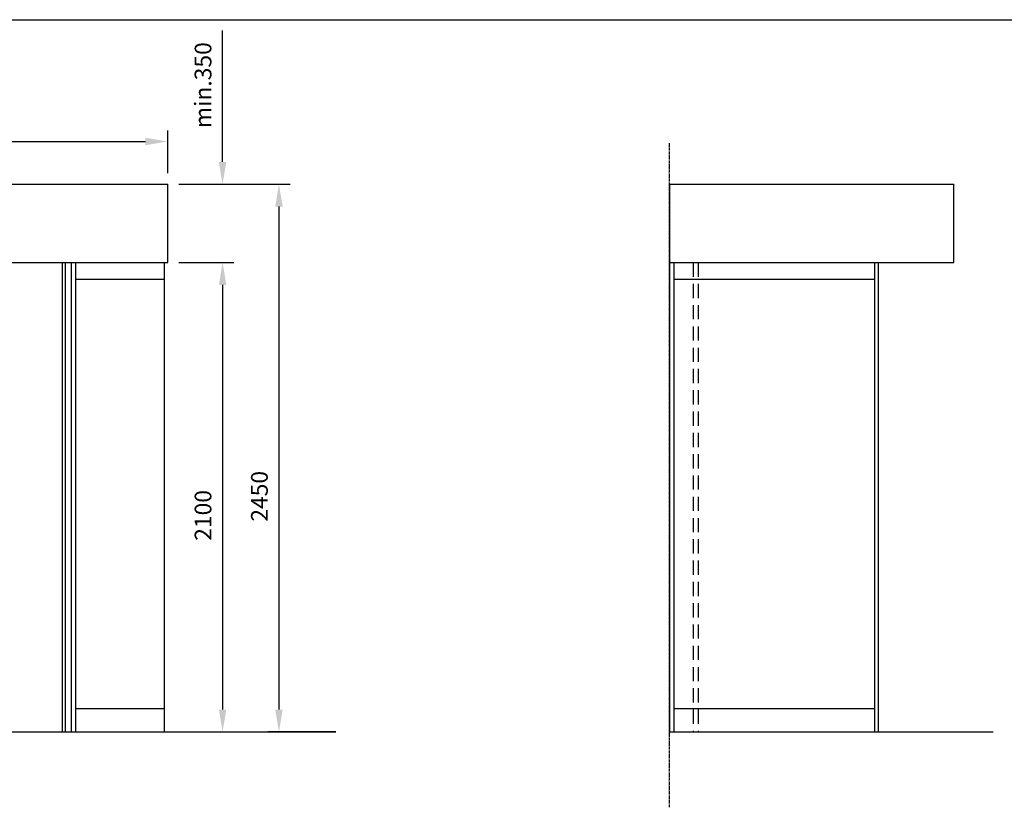
# Model space of a CAD drawing. Extents: x 16539 to 52950, y -2038 to 16642.
# Drawn here: x 44361 to 48769, y 5220 to 8744 of the extents above; entities that cross this region are included whole.
import ezdxf

# ---------------------------------------------------------------- set-up
doc = ezdxf.new("R2010")
doc.units = 0
doc.header["$LTSCALE"] = 10
doc.header["$MEASUREMENT"] = 0
doc.linetypes.add('CENTER', pattern=[2, 1.25, -0.25, 0.25, -0.25])
doc.linetypes.add('HIDDEN', pattern=[9.525, 6.35, -3.175])
doc.layers.get('0').update_dxf_attribs({"color": 255, "linetype": 'CONTINUOUS'})
doc.layers.get('Defpoints').update_dxf_attribs({"linetype": 'CONTINUOUS'})
for name, color, linetype in [('7', 10, 'CONTINUOUS'), ('MAAL', 3, 'CONTINUOUS'), ('PUNKTERET', 5, 'HIDDEN'), ('SYSTEM', 6, 'CENTER'), ('TEGNING', 1, 'CONTINUOUS'), ('TEKST', 2, 'CONTINUOUS')]:
    doc.layers.add(name, color=color, linetype=linetype)
doc.styles.add('SIMPLEX', font='simplex', dxfattribs={"width": 0.75, "height": 2.5})
doc.dimstyles.get("Standard").update_dxf_attribs({"dimtxt": 0.18, "dimasz": 0.18, "dimexe": 0.18, "dimexo": 0.0625, "dimgap": 0.09, "dimtad": 0, "dimtih": 1, "dimtoh": 1, "dimdec": 4, "dimzin": 0, "dimdsep": 46, "dimtxsty": 'Standard', "dimcen": 0.09, "dimadec": 0, "dimazin": 0, "dimtfac": 1, "dimtdec": 4, "dimtofl": 0, "dimtmove": 0, "dimatfit": 3, "dimfxl": 0, "dimtolj": 1, "dimtzin": 0, "dimarcsym": 0})

# ---------------------------------------------------------------- blocks, each defined once
blk = doc.blocks.new('*D459')
at = {"layer": 'Defpoints', "color": 0}
for p in [(3845.8, 7160.1), (1297.8, 6968.6), (3845.8, 6968.6)]:
    blk.add_point(p, dxfattribs=at)
at = {"layer": 'MAAL', "color": 0, "lineweight": -2}
for p, q in [((1297.8, 7018.6), (1297.8, 7210.1)), ((3845.8, 7018.6), (3845.8, 7210.1)), ((1397.8, 7160.1), (3745.8, 7160.1))]:
    blk.add_line(p, q, dxfattribs=at)
at = {"layer": 'MAAL', "color": 0}
for points in [[(1397.8, 7176.8), (1397.8, 7143.5), (1297.8, 7160.1)], [(3745.8, 7176.8), (3745.8, 7143.5), (3845.8, 7160.1)]]:
    blk.add_solid(points, dxfattribs=at)
at = {"layer": 'MAAL', "color": 130, "insert": (2571.8, 7247.6), "char_height": 75, "attachment_point": 5}
blk.add_mtext('\\A1;Outside diameter', dxfattribs=at)
blk = doc.blocks.new('*D460')
at = {"layer": 'Defpoints', "color": 0}
for p in [(3845.8, 6618.6), (3831.1, 4518.6), (4091.4, 4518.6)]:
    blk.add_point(p, dxfattribs=at)
at = {"layer": 'MAAL', "color": 0, "lineweight": -2}
for p, q in [((3895.8, 6618.6), (4141.4, 6618.6)), ((4091.4, 6518.6), (4091.4, 4618.6)), ((3881.1, 4518.6), (4141.4, 4518.6))]:
    blk.add_line(p, q, dxfattribs=at)
at = {"layer": 'MAAL', "color": 0}
for points in [[(4074.7, 6518.6), (4108, 6518.6), (4091.4, 6618.6)], [(4074.7, 4618.6), (4108, 4618.6), (4091.4, 4518.6)]]:
    blk.add_solid(points, dxfattribs=at)
at = {"layer": 'MAAL', "color": 130, "insert": (4003.9, 5487.3), "char_height": 75, "attachment_point": 5, "rotation": 90}
blk.add_mtext('\\A1;2100', dxfattribs=at)
blk = doc.blocks.new('*D461')
at = {"layer": 'Defpoints', "color": 0}
for p in [(3845.8, 6968.6), (3845.8, 6618.6), (4091.4, 6618.6)]:
    blk.add_point(p, dxfattribs=at)
at = {"layer": 'MAAL', "color": 0, "lineweight": -2}
for p, q in [((4091.4, 7068.6), (4091.4, 7656.1)), ((3895.8, 6968.6), (4141.4, 6968.6)), ((3895.8, 6618.6), (4141.4, 6618.6)), ((4091.4, 6518.6), (4091.4, 6418.6))]:
    blk.add_line(p, q, dxfattribs=at)
at = {"layer": 'MAAL', "color": 0}
for points in [[(4074.7, 7068.6), (4108, 7068.6), (4091.4, 6968.6)], [(4074.7, 6518.6), (4108, 6518.6), (4091.4, 6618.6)]]:
    blk.add_solid(points, dxfattribs=at)
at = {"layer": 'MAAL', "color": 130, "insert": (4003.9, 7412.3), "char_height": 75, "attachment_point": 5, "rotation": 90}
blk.add_mtext('\\A1;min.350', dxfattribs=at)
blk = doc.blocks.new('*D462')
at = {"layer": 'Defpoints', "color": 0}
for p in [(3845.8, 6968.6), (4343.8, 4518.6), (4648.5, 4518.6)]:
    blk.add_point(p, dxfattribs=at)
at = {"layer": 'MAAL', "color": 0, "lineweight": -2}
for p, q in [((3895.8, 6968.6), (4393.8, 6968.6)), ((4343.8, 6868.6), (4343.8, 4618.6)), ((4598.5, 4518.6), (4293.8, 4518.6))]:
    blk.add_line(p, q, dxfattribs=at)
at = {"layer": 'MAAL', "color": 0}
for points in [[(4327.1, 6868.6), (4360.4, 6868.6), (4343.8, 6968.6)], [(4327.1, 4618.6), (4360.4, 4618.6), (4343.8, 4518.6)]]:
    blk.add_solid(points, dxfattribs=at)
at = {"layer": 'MAAL', "color": 130, "insert": (4256.3, 5572.6), "char_height": 75, "attachment_point": 5, "rotation": 90}
blk.add_mtext('\\A1;2450', dxfattribs=at)
blk = doc.blocks.new('Eksport Salg Tormax DK-V')
at = {"layer": '7'}
blk.add_line((15.16, 192.63), (294.32, 192.63), dxfattribs=at)
at = {"layer": 'TEKST', "style": 'SIMPLEX', "width": 0.75}
for tag, p in [('EMNE', (205.63, 34.34)), ('NAVN', (205.64, 28.4)), ('KUNDE', (207.16, 22.46)), ('DATO', (267.49, 22.41)), ('VEDRØRENDEKUNDE', (207.16, 16.37)), ('TEGNAF', (267.49, 16.49)), ('ANDREINFORMATION', (197.3, 10.55)), ('MAAL', (266.24, 10.45)), ('ANDREINFORMATION', (197.3, 4.6)), ('TEGNNR', (266.24, 4.35))]:
    blk.add_attdef(tag, p, '', height=2.5, dxfattribs=at)
blk = doc.blocks.new('004 TORMAX HRD E')
at = {"layer": 'PUNKTERET'}
for p, q in [((6198.88017, 6618.55001), (6198.88017, 4518.55001)), ((6220.77889, 6618.55001), (6220.77889, 4518.55001))]:
    blk.add_line(p, q, dxfattribs=at)
at = {"layer": 'SYSTEM'}
blk.add_line((6092.12529, 4181.29172), (6092.12529, 7152.0792), dxfattribs=at)
at = {"layer": 'TEGNING'}
for p, q in [((1297.77343, 6968.55001), (3845.77343, 6968.55001)), ((3845.77343, 6618.55001), (3845.77343, 6968.55001)), ((6092.12529, 6968.55001), (7366.12529, 6968.55001)), ((6092.12529, 6968.55001), (6092.12529, 4518.55001)), ((7366.12529, 6618.55001), (7366.12529, 6968.55001)), ((1297.77343, 6618.55001), (3845.77343, 6618.55001)), ((3374.72498, 4518.55001), (3374.72498, 6618.55001)), ((3388.10759, 4518.55001), (3388.10759, 6618.55001)), ((3415.12352, 4518.55001), (3415.12352, 6618.55001)), ((3433.8652, 4518.55001), (3433.8652, 6618.55001)), ((3831.14483, 4518.55001), (3831.14483, 6618.55001)), ((6092.12529, 6618.55001), (7366.12529, 6618.55001)), ((6112.12529, 6618.55001), (6112.12529, 4518.55001)), ((7011.03648, 6618.55001), (7011.03648, 4518.55001)), ((7027.58365, 6618.55001), (7027.58365, 4518.55001)), ((3433.8652, 6543.55001), (3831.14483, 6543.55001)), ((6112.12529, 6543.55001), (7011.03648, 6543.55001)), ((3433.8652, 4623.55001), (3831.14483, 4623.55001)), ((6112.12529, 4623.55001), (7011.03648, 4623.55001)), ((757.02547, 4518.55001), (4598.53033, 4518.55001)), ((6092.12529, 4518.55001), (7541.96238, 4518.55001))]:
    blk.add_line(p, q, dxfattribs=at)
at = {"layer": '7', "xscale": 40, "yscale": 40, "zscale": 40}
blk.add_blockref('Eksport Salg Tormax DK-V', (0, 0), dxfattribs=at)
at = {"layer": 'MAAL'}
dim = blk.add_linear_dim(base=(4091.3725, 6618.55001), p1=(3845.77343, 6968.55001), p2=(3845.77343, 6618.55001), angle=90, text='min.350', dimstyle='Standard', dxfattribs=at)
dim.commit()
dim.dimension.update_dxf_attribs({"geometry": '*D461', "text_midpoint": (4091.3725, 7412.30001), "dimtype": 160})
dim = blk.add_linear_dim(base=(3845.77343, 7160.12413), p1=(1297.77343, 6968.55001), p2=(3845.77343, 6968.55001), text='Outside diameter', dimstyle='Standard', dxfattribs=at)
dim.commit()
dim.dimension.update_dxf_attribs({"geometry": '*D459', "text_midpoint": (2571.77343, 7160.12413), "dimtype": 160})
for base, p1, p2, picture, middle in [((4343.7768, 4518.55001), (3845.77343, 6968.55001), (4648.53033, 4518.55001), '*D462', (4343.7768, 5572.58662)), ((4091.3725, 4518.55001), (3845.77343, 6618.55001), (3831.14483, 4518.55001), '*D460', (4091.3725, 5487.3229))]:
    dim = blk.add_linear_dim(base=base, p1=p1, p2=p2, angle=90, dimstyle='Standard', dxfattribs=at)
    dim.commit()
    dim.dimension.update_dxf_attribs({"geometry": picture, "text_midpoint": middle, "dimtype": 160})

msp = doc.modelspace()

# ---------------------------------------------------------------- block references
at = {"linetype": 'Continuous'}
msp.add_blockref('004 TORMAX HRD E', (41177.57918, 1038.96679), dxfattribs=at)

doc.saveas('drawing.dxf')
